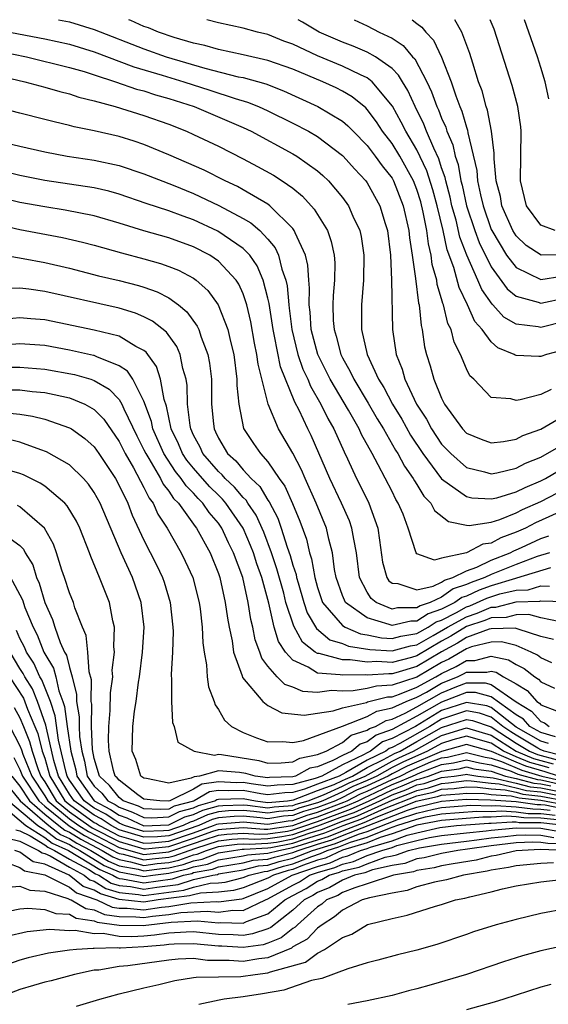
# Model space of a CAD drawing. Units: inches. Extents: x 2589000 to 2592000, y 1484686 to 1485000.
# Drawn here: x 2591809 to 2591852, y 1484921 to 1485000 of the extents above; entities that cross this region are included whole.
import ezdxf

# ---------------------------------------------------------------- set-up
doc = ezdxf.new("R2010")
doc.units = ezdxf.units.IN
doc.header["$MEASUREMENT"] = 0
doc.layers.add('LD25891482_2ft', color=202, linetype='Continuous')

msp = doc.modelspace()

# ---------------------------------------------------------------- linework, layer by layer
at = {"layer": 'LD25891482_2ft'}
for points, elevation in [([(2591812.12, 1485000), (2591813, 1484999.819), (2591815, 1484999.211), (2591819, 1484997.642), (2591820.787, 1484997), (2591823.92, 1484996.08), (2591826.596, 1484995.404), (2591827, 1484995.326), (2591828.819, 1484994.819), (2591830.263, 1484994.263), (2591833.031, 1484993), (2591835, 1484991.809), (2591835.441, 1484991.441), (2591835.856, 1484991), (2591837, 1484989.844), (2591837.643, 1484989), (2591838.208, 1484988.208), (2591839, 1484987.207), (2591839.117, 1484987), (2591839.908, 1484985), (2591840.357, 1484983), (2591840.412, 1484982.412), (2591840.625, 1484981), (2591840.883, 1484979.117), (2591841.135, 1484977.135), (2591841.176, 1484977), (2591841.343, 1484975.343), (2591841.441, 1484975), (2591841.623, 1484973.623), (2591841.78, 1484973), (2591842.073, 1484972.073), (2591842.363, 1484971), (2591843, 1484969.466), (2591843.236, 1484969), (2591844.681, 1484967), (2591845, 1484966.664), (2591846.173, 1484966.173), (2591847, 1484965.873), (2591847.983, 1484965.983), (2591849, 1484966.175), (2591849.536, 1484966.464), (2591851, 1484966.969), (2591852.276, 1484967.724)], 11546), ([(2591851.821, 1484970.178), (2591851, 1484969.781), (2591849.329, 1484969.329), (2591849, 1484969.295), (2591848.573, 1484969.427), (2591847, 1484969.521), (2591845.59, 1484971), (2591845.284, 1484971.284), (2591845, 1484971.841), (2591844.531, 1484973), (2591844.003, 1484974.003), (2591843.771, 1484975), (2591843.507, 1484975.507), (2591843.149, 1484977), (2591843.101, 1484977.101), (2591843, 1484977.496), (2591842.645, 1484978.645), (2591842.6, 1484979), (2591842.247, 1484980.247), (2591842.159, 1484981), (2591841.926, 1484981.926), (2591841.802, 1484983), (2591841.52, 1484984.48), (2591841.311, 1484985.311), (2591841, 1484986.308), (2591840.728, 1484987), (2591839.616, 1484989), (2591839, 1484990.012), (2591838.242, 1484991), (2591837.756, 1484991.756), (2591837, 1484992.763), (2591836.885, 1484992.885), (2591835.785, 1484993.785), (2591835, 1484994.243), (2591834.501, 1484994.501), (2591833.422, 1484995), (2591831, 1484996.005), (2591829, 1484996.715), (2591827, 1484997.177), (2591825, 1484997.595), (2591823.914, 1484997.914), (2591823, 1484998.109), (2591821.426, 1484998.574), (2591820.185, 1484999), (2591819.354, 1484999.354), (2591819, 1484999.463), (2591817.937, 1484999.937), (2591817.77, 1485000)], 11548), ([(2591852.682, 1484973.318), (2591851.459, 1484973), (2591851, 1484972.846), (2591850.833, 1484972.833), (2591849, 1484972.915), (2591848.933, 1484972.933), (2591848.845, 1484973), (2591847.54, 1484973.539), (2591847, 1484974.026), (2591846.259, 1484975), (2591845.669, 1484975.669), (2591845.074, 1484977), (2591844.406, 1484978.406), (2591843.974, 1484980.026), (2591843.444, 1484981.444), (2591843.115, 1484983), (2591842.638, 1484985), (2591842.284, 1484986.283), (2591841.806, 1484987.806), (2591841, 1484989.496), (2591840.111, 1484991), (2591839.747, 1484991.747), (2591839.033, 1484993.033), (2591837.404, 1484995), (2591837, 1484995.309), (2591836.45, 1484995.55), (2591835, 1484996.256), (2591833, 1484997.097), (2591831, 1484998.02), (2591830.279, 1484998.279), (2591829, 1484998.799), (2591828.164, 1484999), (2591827, 1484999.324), (2591825, 1484999.739), (2591824.063, 1485000)], 11550), ([(2591853, 1484975.687), (2591851, 1484975.173), (2591850.774, 1484975.226), (2591849, 1484975.446), (2591848.02, 1484976.019), (2591847.13, 1484977), (2591847.059, 1484977.059), (2591846.238, 1484978.238), (2591845.922, 1484979), (2591845.02, 1484981.02), (2591844.473, 1484982.473), (2591844.161, 1484983.839), (2591843.833, 1484985), (2591843.684, 1484985.684), (2591843.324, 1484987), (2591843.276, 1484987.276), (2591843, 1484988.064), (2591842.775, 1484988.775), (2591842.356, 1484989.644), (2591841.79, 1484991), (2591841.571, 1484991.571), (2591840.868, 1484993), (2591840.285, 1484994.284), (2591839.835, 1484995), (2591839.532, 1484995.532), (2591839, 1484996.055), (2591837.659, 1484997), (2591837, 1484997.368), (2591835.863, 1484997.863), (2591835, 1484998.179), (2591833.138, 1484999), (2591831.794, 1484999.795), (2591831.428, 1485000)], 11552), ([(2591835.949, 1485000), (2591837, 1484999.5), (2591837.975, 1484999), (2591839, 1484998.498), (2591839.907, 1484997.907), (2591840.656, 1484997), (2591840.83, 1484996.83), (2591841.81, 1484995), (2591842.191, 1484994.192), (2591842.613, 1484993), (2591842.74, 1484992.74), (2591843, 1484992.063), (2591843.329, 1484991.328), (2591843.421, 1484991), (2591843.896, 1484989.897), (2591844.086, 1484989), (2591844.323, 1484988.323), (2591844.554, 1484987), (2591844.649, 1484986.65), (2591845.009, 1484985), (2591845.666, 1484983), (2591846.021, 1484982.021), (2591847, 1484980.057), (2591848.289, 1484978.289), (2591849, 1484977.696), (2591850.782, 1484977.218), (2591851, 1484977.135), (2591853, 1484977.576)], 11554), ([(2591840.614, 1485000), (2591841, 1484999.691), (2591841.398, 1484999.399), (2591841.722, 1484999), (2591842.347, 1484998.347), (2591843, 1484996.966), (2591843.768, 1484995), (2591844.133, 1484993.866), (2591844.466, 1484993), (2591844.631, 1484992.631), (2591845, 1484991.323), (2591845.088, 1484991.088), (2591845.116, 1484990.884), (2591845.834, 1484987.834), (2591845.896, 1484987), (2591846.123, 1484985.877), (2591846.338, 1484985), (2591847, 1484983.083), (2591847.037, 1484983), (2591848.236, 1484981), (2591849, 1484980.004), (2591851, 1484979.044), (2591852.676, 1484979.324)], 11556), ([(2591853.041, 1484981.041), (2591851.014, 1484981.014), (2591849.8, 1484981.8), (2591849, 1484982.57), (2591848.73, 1484983), (2591847.861, 1484985), (2591847.737, 1484985.737), (2591847.401, 1484987), (2591847.226, 1484988.774), (2591847.231, 1484989.231), (2591847.018, 1484991), (2591846.702, 1484992.702), (2591846.59, 1484993), (2591846.261, 1484994.261), (2591845.982, 1484995), (2591845.518, 1484996.482), (2591845.284, 1484997.284), (2591844.621, 1484999), (2591844.065, 1485000)], 11558), ([(2591852.147, 1484983), (2591851, 1484983.439), (2591849.85, 1484985), (2591849.343, 1484987), (2591849.399, 1484991), (2591849.371, 1484991.371), (2591849.14, 1484993), (2591848.687, 1484994.687), (2591847.229, 1484999.229), (2591846.914, 1485000)], 11560), ([(2591851.627, 1484993.627), (2591851.338, 1484995), (2591851, 1484996.144), (2591850.717, 1484997), (2591849.672, 1485000)], 11562), ([(2591807.174, 1484999.174), (2591811, 1484998.447), (2591813, 1484998.018), (2591815, 1484997.416), (2591818.198, 1484996.198), (2591820.466, 1484995.534), (2591822.205, 1484995), (2591824.322, 1484994.322), (2591826.354, 1484993.647), (2591827.36, 1484993.361), (2591828.244, 1484993), (2591829, 1484992.652), (2591831, 1484991.654), (2591832.256, 1484991), (2591833, 1484990.569), (2591835, 1484989.059), (2591835.059, 1484989), (2591835.967, 1484987.967), (2591836.887, 1484987), (2591837, 1484986.841), (2591838.023, 1484985), (2591838.451, 1484983.549), (2591838.631, 1484983), (2591838.874, 1484981), (2591838.966, 1484979), (2591839.04, 1484975), (2591839.327, 1484973), (2591839.805, 1484971.805), (2591840.021, 1484971), (2591840.983, 1484969), (2591841.772, 1484967.772), (2591842.174, 1484967), (2591843, 1484965.77), (2591843.73, 1484965), (2591845, 1484963.89), (2591846.461, 1484963.539), (2591847, 1484963.381), (2591847.457, 1484963.457), (2591849, 1484963.819), (2591849.77, 1484964.23), (2591851, 1484964.723), (2591853, 1484965.864)], 11544), ([(2591807.44, 1484997.44), (2591809.537, 1484997), (2591813, 1484996.155), (2591814.184, 1484995.816), (2591815, 1484995.558), (2591816.718, 1484995), (2591818.403, 1484994.403), (2591819, 1484994.254), (2591819.943, 1484993.943), (2591821, 1484993.653), (2591823.045, 1484993), (2591827, 1484991.313), (2591827.655, 1484991), (2591831, 1484989.191), (2591831.32, 1484989), (2591833, 1484987.798), (2591833.427, 1484987.427), (2591833.873, 1484987), (2591835, 1484985.669), (2591835.48, 1484985), (2591835.836, 1484984.164), (2591836.391, 1484983), (2591836.504, 1484982.504), (2591836.734, 1484981), (2591836.705, 1484979), (2591836.533, 1484977), (2591836.548, 1484976.549), (2591836.546, 1484975), (2591837.002, 1484972.998), (2591837.909, 1484971), (2591838.333, 1484970.333), (2591839.026, 1484969), (2591839.777, 1484967.778), (2591840.494, 1484966.494), (2591841.474, 1484965), (2591843, 1484962.962), (2591845, 1484961.533), (2591845.438, 1484961.437), (2591847, 1484961.349), (2591847.446, 1484961.447), (2591849, 1484961.91), (2591849.727, 1484962.273), (2591851, 1484962.804), (2591851.365, 1484963), (2591853, 1484963.963)], 11542), ([(2591807, 1484995.548), (2591809.411, 1484995), (2591811, 1484994.564), (2591812.207, 1484994.207), (2591813, 1484994.021), (2591813.758, 1484993.758), (2591815, 1484993.457), (2591816.675, 1484993), (2591819, 1484992.281), (2591821, 1484991.562), (2591822.422, 1484991), (2591823, 1484990.744), (2591825, 1484989.793), (2591827, 1484988.776), (2591828.167, 1484988.167), (2591829.453, 1484987.452), (2591830.151, 1484987), (2591831, 1484986.4), (2591831.775, 1484985.775), (2591832.726, 1484984.726), (2591833.786, 1484983), (2591834.105, 1484982.105), (2591834.345, 1484981), (2591834.389, 1484980.389), (2591834.363, 1484979), (2591834.245, 1484977.755), (2591834.228, 1484977), (2591834.264, 1484975.736), (2591834.323, 1484975), (2591834.487, 1484974.487), (2591834.871, 1484973), (2591835, 1484972.74), (2591835.634, 1484971.634), (2591835.908, 1484971), (2591837.078, 1484969.078), (2591837.814, 1484967.814), (2591838.308, 1484967), (2591839.289, 1484965.289), (2591839.476, 1484965), (2591840.002, 1484964.002), (2591840.712, 1484963), (2591840.805, 1484962.805), (2591841, 1484962.512), (2591841.568, 1484961.568), (2591842.136, 1484961), (2591842.419, 1484960.419), (2591843.54, 1484959.54), (2591845, 1484959.226), (2591845.212, 1484959.212), (2591847, 1484959.478), (2591847.696, 1484959.696), (2591849, 1484960.221), (2591849.515, 1484960.485), (2591851, 1484961.132), (2591853, 1484962.187)], 11540), ([(2591853, 1484960.512), (2591850.578, 1484959.423), (2591849.752, 1484959), (2591849, 1484958.658), (2591847.778, 1484958.222), (2591847, 1484957.782), (2591846.31, 1484957.69), (2591845, 1484957.009), (2591843, 1484956.577), (2591842.414, 1484956.413), (2591841, 1484956.925), (2591840.943, 1484957), (2591840.299, 1484959), (2591839.891, 1484960.109), (2591839.506, 1484961), (2591839.304, 1484961.304), (2591839, 1484961.943), (2591837.891, 1484964.109), (2591837.388, 1484965), (2591836.546, 1484966.546), (2591836.35, 1484967), (2591835.497, 1484968.503), (2591834.016, 1484971), (2591833.014, 1484973), (2591832.491, 1484975), (2591832.4, 1484976.4), (2591832.326, 1484977), (2591832.351, 1484978.351), (2591832.283, 1484979), (2591832.214, 1484980.214), (2591832.022, 1484981), (2591831.189, 1484982.811), (2591831.123, 1484983), (2591831, 1484983.159), (2591829.148, 1484985), (2591829, 1484985.111), (2591827, 1484986.284), (2591826.538, 1484986.538), (2591825.553, 1484987), (2591823.866, 1484987.866), (2591821, 1484989.099), (2591819, 1484989.927), (2591818.204, 1484990.204), (2591817, 1484990.571), (2591815, 1484991.035), (2591813.371, 1484991.371), (2591813, 1484991.479), (2591811.756, 1484991.756), (2591811, 1484991.962), (2591809, 1484992.457), (2591807, 1484992.985)], 11538), ([(2591807.961, 1484990.04), (2591809, 1484989.789), (2591811, 1484989.34), (2591812.812, 1484989), (2591815, 1484988.674), (2591817, 1484988.237), (2591819, 1484987.558), (2591821.355, 1484986.645), (2591823, 1484985.987), (2591825.026, 1484985.026), (2591827, 1484983.975), (2591827.621, 1484983.62), (2591828.334, 1484983), (2591829, 1484982.297), (2591829.587, 1484981.587), (2591829.847, 1484981), (2591830.11, 1484979.89), (2591830.439, 1484979), (2591830.542, 1484978.542), (2591830.677, 1484977), (2591830.72, 1484976.72), (2591830.912, 1484975), (2591831.401, 1484973), (2591831.815, 1484971.815), (2591832.21, 1484971), (2591832.431, 1484970.431), (2591833.27, 1484969), (2591833.832, 1484967.831), (2591834.317, 1484967), (2591835.139, 1484965.139), (2591835.417, 1484964.583), (2591836.146, 1484963), (2591836.441, 1484962.442), (2591837.13, 1484961), (2591837.851, 1484959), (2591837.979, 1484958.021), (2591838.243, 1484956.243), (2591838.588, 1484955), (2591838.75, 1484954.75), (2591839, 1484954.547), (2591839.462, 1484954.538), (2591841, 1484954.027), (2591842.308, 1484954.307), (2591843, 1484954.629), (2591843.216, 1484954.784), (2591843.89, 1484955), (2591845, 1484955.559), (2591845.848, 1484955.848), (2591847, 1484956.399), (2591848.524, 1484957), (2591848.828, 1484957.172), (2591849, 1484957.233), (2591849.427, 1484957.427), (2591851, 1484958.164), (2591851.63, 1484958.37)], 11536), ([(2591851.687, 1484957), (2591850.709, 1484956.709), (2591849, 1484956.064), (2591847, 1484955.253), (2591846.47, 1484955), (2591845.387, 1484954.614), (2591845, 1484954.433), (2591843.915, 1484954.085), (2591843, 1484953.431), (2591842.072, 1484953), (2591841.27, 1484952.73), (2591841, 1484952.554), (2591839.433, 1484952.567), (2591839, 1484952.464), (2591837.722, 1484953), (2591837.323, 1484953.323), (2591837, 1484953.822), (2591836.371, 1484955), (2591836.127, 1484957), (2591835.91, 1484958.09), (2591835.772, 1484959), (2591835.575, 1484959.574), (2591834.934, 1484961), (2591833.99, 1484963), (2591832.468, 1484966.468), (2591832.201, 1484967), (2591831.502, 1484968.498), (2591831.156, 1484969.156), (2591830.003, 1484972.004), (2591829.528, 1484974.472), (2591829.406, 1484975), (2591829.365, 1484975.365), (2591829.101, 1484977.101), (2591829, 1484977.548), (2591828.621, 1484979), (2591828.136, 1484980.136), (2591827.529, 1484981), (2591827, 1484981.552), (2591824.952, 1484982.952), (2591823, 1484983.862), (2591822.15, 1484984.15), (2591821, 1484984.594), (2591819.179, 1484985.179), (2591817, 1484985.935), (2591816.172, 1484986.172), (2591815, 1484986.447), (2591811, 1484987.042), (2591809, 1484987.441), (2591807, 1484987.925)], 11534), ([(2591851.784, 1484955.784), (2591849.045, 1484954.955), (2591848.94, 1484954.94), (2591847, 1484954.335), (2591846.016, 1484953.984), (2591845, 1484953.511), (2591844.613, 1484953.387), (2591844.073, 1484953), (2591843, 1484952.446), (2591841.918, 1484952.082), (2591841, 1484951.482), (2591840.514, 1484951.486), (2591839, 1484951.128), (2591838.78, 1484951.22), (2591837, 1484951.747), (2591835.249, 1484953), (2591835, 1484953.548), (2591834.489, 1484955), (2591834.357, 1484955.643), (2591834.199, 1484957), (2591833.908, 1484958.092), (2591833.712, 1484959), (2591832.893, 1484961), (2591831.989, 1484963), (2591831.695, 1484963.696), (2591831, 1484965.025), (2591829.837, 1484967), (2591829.018, 1484969), (2591828.205, 1484972.205), (2591828.111, 1484973), (2591827.919, 1484973.919), (2591827.621, 1484975.621), (2591827.298, 1484977), (2591827, 1484977.883), (2591826.657, 1484978.657), (2591826.431, 1484979), (2591825, 1484980.535), (2591824.316, 1484981), (2591823, 1484981.676), (2591821, 1484982.404), (2591818.979, 1484982.979), (2591817, 1484983.593), (2591815, 1484984.179), (2591812.65, 1484984.65), (2591811, 1484984.899), (2591809, 1484985.259), (2591807, 1484985.737)], 11532), ([(2591807, 1484983.54), (2591809, 1484983.086), (2591812.436, 1484982.436), (2591814.054, 1484982.054), (2591815, 1484981.81), (2591817.193, 1484981.193), (2591819, 1484980.722), (2591820.341, 1484980.341), (2591821, 1484980.106), (2591821.793, 1484979.793), (2591823, 1484979.145), (2591823.204, 1484979), (2591824.16, 1484978.16), (2591824.992, 1484976.992), (2591825.756, 1484975), (2591825.965, 1484974.035), (2591826.235, 1484973), (2591826.493, 1484971), (2591826.492, 1484970.492), (2591826.637, 1484969), (2591827.035, 1484967.035), (2591827.829, 1484965.829), (2591828.396, 1484965), (2591829, 1484964.337), (2591829.91, 1484963), (2591830.37, 1484962.37), (2591830.981, 1484960.981), (2591831.556, 1484959.555), (2591832.098, 1484958.098), (2591832.352, 1484957), (2591832.517, 1484956.517), (2591832.778, 1484955), (2591833, 1484954.2), (2591833.405, 1484953), (2591835, 1484951.136), (2591835.214, 1484951), (2591836.467, 1484950.468), (2591837, 1484950.384), (2591838.145, 1484950.145), (2591839, 1484950.09), (2591839.708, 1484950.292), (2591841, 1484950.499), (2591841.903, 1484951), (2591842.566, 1484951.434), (2591843, 1484951.58), (2591844.2, 1484952.2), (2591845, 1484952.644), (2591845.268, 1484952.732), (2591846.646, 1484953.354), (2591847.699, 1484953.699), (2591849, 1484953.996), (2591849.978, 1484954.022), (2591851, 1484954.328), (2591851.685, 1484954.315)], 11530), ([(2591807.118, 1484981.118), (2591809.252, 1484980.748), (2591811, 1484980.409), (2591813, 1484979.947), (2591815.348, 1484979.348), (2591817, 1484978.957), (2591818.561, 1484978.561), (2591819, 1484978.426), (2591820.061, 1484978.061), (2591821, 1484977.567), (2591821.781, 1484977), (2591822.45, 1484976.45), (2591823.291, 1484975.291), (2591823.419, 1484975), (2591823.612, 1484974.388), (2591824.162, 1484973), (2591824.291, 1484972.291), (2591824.445, 1484971), (2591824.442, 1484969.557), (2591824.456, 1484969), (2591824.601, 1484967.4), (2591824.65, 1484967), (2591824.773, 1484966.772), (2591825, 1484966.255), (2591825.74, 1484965), (2591826.417, 1484964.416), (2591827, 1484963.701), (2591827.651, 1484963), (2591828.352, 1484962.352), (2591829, 1484961.249), (2591829.105, 1484961.105), (2591829.798, 1484959.799), (2591830.064, 1484959), (2591830.544, 1484957.456), (2591830.786, 1484956.786), (2591831, 1484956.018), (2591831.26, 1484955.26), (2591831.305, 1484955), (2591831.421, 1484954.579), (2591831.882, 1484953), (2591832.162, 1484952.161), (2591832.897, 1484950.897), (2591833.995, 1484949.995), (2591835, 1484949.683), (2591835.48, 1484949.479), (2591837.2, 1484949.2), (2591839, 1484949.083), (2591840.491, 1484949.509), (2591841, 1484949.591), (2591842.326, 1484950.326), (2591843.473, 1484951), (2591845, 1484951.848), (2591845.869, 1484952.131), (2591847, 1484952.623), (2591847.369, 1484952.631), (2591849, 1484953.039), (2591850.911, 1484953.089), (2591851, 1484953.116), (2591852.92, 1484953.08)], 11528), ([(2591852.561, 1484951.439), (2591851, 1484951.76), (2591850.017, 1484952.017), (2591849, 1484951.987), (2591848.212, 1484951.788), (2591847, 1484951.762), (2591846.469, 1484951.531), (2591845, 1484951.052), (2591843.734, 1484950.266), (2591843, 1484949.867), (2591841, 1484948.697), (2591840.564, 1484948.564), (2591839, 1484948.156), (2591837.771, 1484948.229), (2591837, 1484948.18), (2591835.624, 1484948.376), (2591835, 1484948.362), (2591833.125, 1484948.875), (2591833, 1484948.883), (2591832.814, 1484949), (2591831.79, 1484949.789), (2591831.079, 1484951.079), (2591830.451, 1484953), (2591830.264, 1484953.736), (2591829.715, 1484955.715), (2591829.285, 1484957), (2591828.656, 1484958.656), (2591828.042, 1484960.041), (2591827.387, 1484961), (2591827.244, 1484961.244), (2591827, 1484961.47), (2591826.304, 1484962.304), (2591825.545, 1484963), (2591825.3, 1484963.301), (2591825, 1484963.559), (2591823.755, 1484965), (2591823.524, 1484965.524), (2591823, 1484966.502), (2591822.78, 1484967), (2591822.719, 1484967.281), (2591822.52, 1484969), (2591822.489, 1484970.489), (2591822.4, 1484971), (2591822.141, 1484971.859), (2591821.915, 1484973), (2591821.639, 1484973.639), (2591820.808, 1484974.808), (2591819.698, 1484975.698), (2591819, 1484976.04), (2591818.327, 1484976.327), (2591817, 1484976.72), (2591811, 1484978.077), (2591809.725, 1484978.275), (2591809, 1484978.353), (2591808.333, 1484978.332)], 11526), ([(2591852.005, 1484950.005), (2591851, 1484950.257), (2591849.159, 1484950.842), (2591848.928, 1484950.928), (2591847, 1484950.875), (2591846.836, 1484950.836), (2591845, 1484950.161), (2591844.286, 1484949.714), (2591843, 1484949.015), (2591841, 1484947.832), (2591839.319, 1484947.319), (2591839, 1484947.236), (2591838.75, 1484947.251), (2591837, 1484947.141), (2591836.835, 1484947.164), (2591835, 1484947.123), (2591834.83, 1484947.17), (2591833, 1484947.287), (2591832.231, 1484947.769), (2591831, 1484948.341), (2591830.41, 1484949), (2591829.851, 1484949.851), (2591829.509, 1484951), (2591829.056, 1484952.944), (2591828.493, 1484955), (2591828.1, 1484956.1), (2591827.826, 1484957), (2591827.597, 1484957.596), (2591827, 1484958.987), (2591825.612, 1484961), (2591825.334, 1484961.334), (2591825, 1484961.64), (2591824.313, 1484962.313), (2591823.711, 1484963), (2591823, 1484963.82), (2591822.469, 1484964.47), (2591822.121, 1484965), (2591821.787, 1484965.787), (2591821.204, 1484967), (2591820.82, 1484968.821), (2591820.626, 1484969.374), (2591820.337, 1484971), (2591820.022, 1484972.021), (2591819.18, 1484973.18), (2591819, 1484973.321), (2591818.356, 1484973.644), (2591817, 1484974.462), (2591815, 1484974.966), (2591811, 1484975.79), (2591809.875, 1484975.875), (2591809, 1484975.962), (2591807.858, 1484975.858)], 11524), ([(2591851.869, 1484948.131), (2591851, 1484948.526), (2591850.734, 1484948.734), (2591850.214, 1484949), (2591849, 1484949.528), (2591847.811, 1484949.811), (2591847, 1484949.789), (2591845.417, 1484949.417), (2591845, 1484949.264), (2591843.583, 1484948.417), (2591843, 1484948.147), (2591841, 1484946.969), (2591839, 1484946.317), (2591837.752, 1484946.248), (2591837, 1484946.058), (2591835.86, 1484945.86), (2591835, 1484945.84), (2591834.114, 1484945.886), (2591833, 1484945.736), (2591831.82, 1484945.82), (2591831, 1484946.158), (2591830.371, 1484946.371), (2591829.731, 1484947), (2591829, 1484947.867), (2591828.515, 1484948.515), (2591828.353, 1484949), (2591827.979, 1484949.978), (2591827.781, 1484951), (2591827.62, 1484951.62), (2591827.411, 1484953), (2591826.962, 1484955), (2591826.228, 1484957), (2591825.818, 1484957.818), (2591825.273, 1484959), (2591825, 1484959.389), (2591824.257, 1484960.257), (2591823.755, 1484961), (2591823.374, 1484961.374), (2591823, 1484961.799), (2591822.397, 1484962.397), (2591822.007, 1484963), (2591821.554, 1484963.554), (2591820.616, 1484965), (2591819.72, 1484967), (2591819.599, 1484967.599), (2591819, 1484969.237), (2591818.096, 1484971), (2591817.662, 1484971.662), (2591817, 1484972.09), (2591815.198, 1484972.802), (2591815, 1484972.904), (2591814.926, 1484972.926), (2591813, 1484973.343), (2591811, 1484973.713), (2591809, 1484973.854), (2591807, 1484973.695)], 11522), ([(2591807.966, 1484971.967), (2591809, 1484971.981), (2591811, 1484971.826), (2591813.389, 1484971.389), (2591814.708, 1484971), (2591815, 1484970.903), (2591816.204, 1484970.204), (2591817, 1484969.358), (2591817.228, 1484969), (2591817.387, 1484968.614), (2591818.433, 1484966.433), (2591819, 1484965.315), (2591819.14, 1484965), (2591819.389, 1484964.611), (2591820.334, 1484963), (2591820.55, 1484962.551), (2591821, 1484961.986), (2591821.387, 1484961.387), (2591821.777, 1484961), (2591823.124, 1484959.124), (2591823.231, 1484959), (2591824.329, 1484957), (2591825, 1484955.343), (2591825.117, 1484955), (2591825.561, 1484953), (2591825.726, 1484951.726), (2591825.862, 1484951), (2591826.105, 1484949.895), (2591826.221, 1484949), (2591826.921, 1484947.079), (2591826.952, 1484946.952), (2591828.596, 1484945), (2591829, 1484944.695), (2591830.106, 1484944.106), (2591831.918, 1484943.917), (2591833, 1484944.064), (2591834.261, 1484944.262), (2591835, 1484944.486), (2591836.942, 1484944.942), (2591837.022, 1484944.978), (2591838.622, 1484945.378), (2591839, 1484945.399), (2591839.59, 1484945.59), (2591841, 1484946.158), (2591842.529, 1484947), (2591843, 1484947.278), (2591844.176, 1484947.824), (2591845, 1484948.326), (2591845.675, 1484948.325), (2591847, 1484948.67), (2591848.383, 1484948.383), (2591849, 1484947.994), (2591849.658, 1484947.658), (2591850.498, 1484947), (2591850.812, 1484946.812), (2591851, 1484946.599), (2591852.093, 1484946.093)], 11520), ([(2591807.861, 1484970.139), (2591809, 1484970.156), (2591809.981, 1484970.019), (2591811, 1484969.923), (2591811.773, 1484969.773), (2591813, 1484969.488), (2591814.223, 1484969), (2591815, 1484968.567), (2591815.773, 1484967.773), (2591817, 1484965.99), (2591817.485, 1484965), (2591818.157, 1484963.843), (2591819, 1484962.261), (2591819.411, 1484961.41), (2591819.737, 1484961), (2591820.125, 1484960.124), (2591820.862, 1484959), (2591822.004, 1484957), (2591822.335, 1484956.335), (2591822.93, 1484955), (2591823.444, 1484953), (2591823.521, 1484952.479), (2591823.693, 1484951), (2591823.739, 1484949.739), (2591823.846, 1484949), (2591824.046, 1484947.954), (2591824.095, 1484947), (2591824.2, 1484946.2), (2591824.656, 1484945), (2591824.737, 1484944.737), (2591825, 1484944.359), (2591825.491, 1484943.491), (2591826.049, 1484943), (2591827, 1484942.497), (2591828.077, 1484942.077), (2591829, 1484941.757), (2591830.204, 1484941.796), (2591831, 1484941.714), (2591831.865, 1484941.865), (2591835.009, 1484943.009), (2591837, 1484943.792), (2591837.772, 1484944.228), (2591839, 1484944.487), (2591840.138, 1484945), (2591841, 1484945.347), (2591841.773, 1484945.773), (2591843, 1484946.482), (2591844.274, 1484947), (2591844.77, 1484947.23), (2591845, 1484947.37), (2591846.632, 1484947.368), (2591847, 1484947.465), (2591847.384, 1484947.385), (2591847.995, 1484947), (2591849, 1484946.43), (2591849.896, 1484945.895), (2591850.685, 1484945), (2591850.882, 1484944.882), (2591851, 1484944.751), (2591852.268, 1484944.268)], 11518), ([(2591807.681, 1484968.319), (2591809, 1484968.189), (2591810.025, 1484968.025), (2591811, 1484967.768), (2591813, 1484967.091), (2591813.15, 1484967), (2591814.229, 1484966.229), (2591815, 1484965.537), (2591815.376, 1484965), (2591816.696, 1484963), (2591817, 1484962.437), (2591817.688, 1484961), (2591818.045, 1484960.045), (2591819, 1484958.014), (2591820.02, 1484956.02), (2591820.504, 1484955), (2591820.632, 1484954.632), (2591821.124, 1484953), (2591821.339, 1484951), (2591821.353, 1484950.647), (2591821.295, 1484949), (2591821.192, 1484947.192), (2591821.231, 1484946.769), (2591821.215, 1484945), (2591821.314, 1484943.314), (2591821.428, 1484943), (2591821.74, 1484941.74), (2591823.047, 1484941), (2591824.678, 1484940.679), (2591825, 1484940.767), (2591825.253, 1484940.747), (2591828.252, 1484940.252), (2591829, 1484940.046), (2591830.063, 1484940.063), (2591831, 1484940.132), (2591831.562, 1484940.438), (2591833, 1484940.723), (2591833.698, 1484941), (2591835, 1484941.693), (2591835.714, 1484942.285), (2591837, 1484942.693), (2591837.174, 1484942.826), (2591837.675, 1484943), (2591838.522, 1484943.478), (2591839, 1484943.579), (2591840.055, 1484944.055), (2591841, 1484944.569), (2591843, 1484945.72), (2591844.213, 1484946.213), (2591845, 1484946.515), (2591846.513, 1484946.513), (2591847, 1484946.389), (2591849, 1484944.976), (2591850.237, 1484944.237), (2591851, 1484943.385), (2591851.279, 1484943.279), (2591851.677, 1484943)], 11516), ([(2591852.164, 1484942.164), (2591851, 1484942.501), (2591850.121, 1484943), (2591849.591, 1484943.591), (2591849, 1484943.945), (2591847, 1484945.396), (2591845.722, 1484945.722), (2591845, 1484945.722), (2591843, 1484944.962), (2591841, 1484943.814), (2591839, 1484942.739), (2591837.709, 1484942.291), (2591837, 1484941.747), (2591836.432, 1484941.568), (2591835.748, 1484941), (2591835, 1484940.646), (2591834.238, 1484940.238), (2591833, 1484939.748), (2591832.377, 1484939.624), (2591831.229, 1484939), (2591831, 1484938.938), (2591829.131, 1484938.869), (2591829, 1484938.853), (2591827.956, 1484939), (2591827.207, 1484939.207), (2591826.712, 1484939.288), (2591825, 1484939.422), (2591823.466, 1484939), (2591823.058, 1484938.942), (2591822.818, 1484938.819), (2591821, 1484938.425), (2591819.209, 1484938.791), (2591819, 1484938.813), (2591818.743, 1484939), (2591818.338, 1484940.338), (2591818.051, 1484941), (2591818.104, 1484943), (2591818.241, 1484944.241), (2591818.36, 1484945), (2591818.563, 1484946.563), (2591818.637, 1484947), (2591818.886, 1484949), (2591819.014, 1484951), (2591818.784, 1484953), (2591818.08, 1484955), (2591817.154, 1484957), (2591815.47, 1484961), (2591815, 1484961.865), (2591814.538, 1484962.538), (2591814.119, 1484963), (2591813, 1484964.084), (2591811.156, 1484965.156), (2591810.689, 1484965.311), (2591809, 1484965.921), (2591808.14, 1484966.14)], 11514), ([(2591851.625, 1484941.625), (2591851, 1484941.806), (2591849, 1484942.946), (2591847, 1484944.525), (2591846.648, 1484944.648), (2591845, 1484944.939), (2591843, 1484944.274), (2591840.89, 1484943), (2591839, 1484942.018), (2591838.244, 1484941.756), (2591837.258, 1484941), (2591837, 1484940.875), (2591836.702, 1484940.702), (2591835, 1484939.897), (2591833.327, 1484939), (2591832.798, 1484938.798), (2591831, 1484938.308), (2591829.738, 1484938.262), (2591829, 1484938.17), (2591827.638, 1484938.362), (2591827, 1484938.48), (2591826.462, 1484938.462), (2591825, 1484938.521), (2591823.669, 1484938.331), (2591823, 1484937.935), (2591821.088, 1484937), (2591820.97, 1484936.971), (2591820.279, 1484937), (2591819, 1484937.132), (2591818.515, 1484937.485), (2591817, 1484938.657), (2591816.848, 1484938.848), (2591816.685, 1484939), (2591816.558, 1484939.442), (2591816.192, 1484941), (2591816.138, 1484941.862), (2591816.16, 1484943), (2591816.286, 1484944.286), (2591816.303, 1484945.697), (2591816.483, 1484947), (2591816.451, 1484947.549), (2591816.623, 1484949), (2591816.565, 1484949.435), (2591816.613, 1484951), (2591816.48, 1484951.52), (2591816.216, 1484953), (2591815.423, 1484955), (2591814.711, 1484956.711), (2591814.616, 1484957), (2591813.827, 1484959), (2591813.559, 1484959.559), (2591812.803, 1484960.803), (2591812.613, 1484961), (2591811, 1484962.368), (2591810.625, 1484962.625), (2591809.285, 1484963.285), (2591809, 1484963.394), (2591807, 1484963.958)], 11512), ([(2591852.641, 1484940.641), (2591851.251, 1484941), (2591851.085, 1484941.086), (2591851, 1484941.11), (2591850.745, 1484941.255), (2591849, 1484942.296), (2591848.571, 1484942.571), (2591847.925, 1484943), (2591847, 1484943.736), (2591846.063, 1484944.063), (2591845, 1484944.251), (2591843, 1484943.586), (2591842.039, 1484943), (2591839.619, 1484941.618), (2591839, 1484941.297), (2591838.779, 1484941.221), (2591838.492, 1484941), (2591837, 1484940.28), (2591835.28, 1484939.28), (2591834.725, 1484939), (2591833, 1484938.353), (2591831.933, 1484937.933), (2591831, 1484937.679), (2591830.345, 1484937.655), (2591829, 1484937.487), (2591828.433, 1484937.567), (2591827, 1484937.831), (2591825.792, 1484937.792), (2591825, 1484937.824), (2591824.279, 1484937.721), (2591823.061, 1484937), (2591823, 1484936.98), (2591821.444, 1484936.556), (2591821, 1484936.333), (2591820.305, 1484936.305), (2591819, 1484936.36), (2591818.563, 1484936.563), (2591817.337, 1484937), (2591817, 1484937.261), (2591816.23, 1484938.23), (2591815.405, 1484939), (2591815, 1484940.406), (2591814.859, 1484941.14), (2591814.775, 1484943), (2591814.787, 1484944.787), (2591814.75, 1484945), (2591814.767, 1484946.767), (2591814.589, 1484947.41), (2591814.49, 1484949), (2591814.33, 1484950.33), (2591814.034, 1484951), (2591813.44, 1484952.56), (2591813.313, 1484953), (2591813, 1484953.786), (2591812.608, 1484955), (2591812.387, 1484955.613), (2591811.957, 1484957), (2591811.702, 1484957.702), (2591810.979, 1484958.979), (2591809, 1484960.707), (2591808.818, 1484960.819)], 11510), ([(2591807.01, 1484959.01), (2591809, 1484957.58), (2591809.287, 1484957.287), (2591809.426, 1484957), (2591810.032, 1484956.032), (2591810.348, 1484955), (2591810.562, 1484954.562), (2591811.006, 1484953), (2591811.623, 1484951.623), (2591811.81, 1484951), (2591812.244, 1484949.756), (2591812.59, 1484949), (2591812.745, 1484948.745), (2591813, 1484947.742), (2591813.216, 1484947), (2591813.569, 1484945.569), (2591813.564, 1484945), (2591813.778, 1484943.779), (2591813.773, 1484943), (2591813.81, 1484942.19), (2591813.99, 1484941), (2591814.202, 1484940.202), (2591814.429, 1484939), (2591815, 1484938.183), (2591815.612, 1484937.612), (2591816.098, 1484937), (2591816.691, 1484936.691), (2591817, 1484936.477), (2591818.089, 1484936.089), (2591819, 1484935.666), (2591819.639, 1484935.639), (2591821, 1484935.695), (2591821.87, 1484936.13), (2591823, 1484936.438), (2591823.387, 1484936.613), (2591824.703, 1484937), (2591824.889, 1484937.111), (2591825, 1484937.126), (2591827, 1484937.182), (2591827.991, 1484937), (2591829, 1484936.874), (2591830.567, 1484937), (2591831.068, 1484937.068), (2591833, 1484937.828), (2591834.326, 1484938.326), (2591835, 1484938.632), (2591835.242, 1484938.758), (2591835.823, 1484939), (2591837, 1484939.684), (2591838.323, 1484940.323), (2591839.198, 1484940.802), (2591839.644, 1484941), (2591841, 1484941.784), (2591843, 1484942.906), (2591845, 1484943.562), (2591845.478, 1484943.478), (2591847, 1484942.956), (2591849, 1484941.647), (2591850.084, 1484941), (2591850.734, 1484940.734), (2591852.316, 1484940.316)], 11508), ([(2591807.804, 1484955.804), (2591809, 1484953.622), (2591809.204, 1484953.204), (2591809.402, 1484952.598), (2591810.072, 1484951), (2591810.396, 1484950.396), (2591810.931, 1484949), (2591811, 1484948.865), (2591811.707, 1484947.706), (2591811.886, 1484947), (2591812.129, 1484945.871), (2591812.469, 1484945), (2591812.605, 1484944.605), (2591812.807, 1484943), (2591813.099, 1484941), (2591813.499, 1484939.499), (2591813.593, 1484939), (2591814.992, 1484937), (2591816.311, 1484936.31), (2591817, 1484935.833), (2591817.614, 1484935.614), (2591819, 1484934.981), (2591821, 1484935.057), (2591822.295, 1484935.705), (2591823, 1484935.897), (2591823.76, 1484936.24), (2591825, 1484936.604), (2591825.368, 1484936.632), (2591827, 1484936.67), (2591827.36, 1484936.64), (2591829, 1484936.435), (2591829.486, 1484936.514), (2591831, 1484936.626), (2591831.27, 1484936.73), (2591832.227, 1484937), (2591833.487, 1484937.487), (2591835, 1484938.173), (2591835.544, 1484938.456), (2591836.847, 1484939), (2591839, 1484940.195), (2591839.536, 1484940.464), (2591840.74, 1484941), (2591843, 1484942.268), (2591845, 1484942.879), (2591847, 1484942.298), (2591848.997, 1484941), (2591850.417, 1484940.417), (2591851, 1484940.248), (2591851.992, 1484939.992)], 11506), ([(2591851.667, 1484939.667), (2591851, 1484939.84), (2591850.101, 1484940.101), (2591849, 1484940.553), (2591847.985, 1484941), (2591847, 1484941.64), (2591845, 1484942.214), (2591843.911, 1484941.91), (2591843, 1484941.63), (2591841.871, 1484941), (2591839.874, 1484940.126), (2591839, 1484939.688), (2591837.771, 1484939), (2591837, 1484938.636), (2591835.846, 1484938.155), (2591835, 1484937.714), (2591833.425, 1484937), (2591833, 1484936.842), (2591831.564, 1484936.436), (2591831, 1484936.221), (2591829.863, 1484936.137), (2591829, 1484935.997), (2591827.861, 1484936.139), (2591827, 1484936.21), (2591825.817, 1484936.183), (2591825, 1484936.122), (2591824.133, 1484935.867), (2591823, 1484935.355), (2591822.721, 1484935.279), (2591822.163, 1484935), (2591821, 1484934.606), (2591820.565, 1484934.565), (2591819, 1484934.518), (2591817.442, 1484935), (2591817, 1484935.19), (2591815.93, 1484935.931), (2591815, 1484936.415), (2591814.182, 1484937), (2591813, 1484938.668), (2591812.798, 1484939), (2591812.717, 1484939.283), (2591812.122, 1484941.879), (2591811.853, 1484943.853), (2591811.457, 1484945), (2591810.763, 1484946.763), (2591810.609, 1484947), (2591810.114, 1484948.114), (2591809.529, 1484949), (2591809.383, 1484949.383), (2591809, 1484950.096), (2591808.725, 1484950.725)], 11504), ([(2591852.418, 1484939), (2591851.343, 1484939.343), (2591849.785, 1484939.785), (2591849, 1484940.107), (2591847.021, 1484940.979), (2591845, 1484941.55), (2591842.99, 1484940.99), (2591840.211, 1484939.789), (2591839, 1484939.181), (2591838.676, 1484939), (2591837, 1484938.209), (2591836.147, 1484937.853), (2591835, 1484937.256), (2591834.436, 1484937), (2591833, 1484936.465), (2591831.857, 1484936.142), (2591831, 1484935.815), (2591830.241, 1484935.759), (2591829, 1484935.558), (2591828.363, 1484935.637), (2591827, 1484935.751), (2591826.266, 1484935.734), (2591825, 1484935.639), (2591824.506, 1484935.494), (2591823.413, 1484935), (2591821, 1484934.174), (2591820.087, 1484934.087), (2591819, 1484934.055), (2591817, 1484934.663), (2591816.345, 1484935), (2591815.55, 1484935.55), (2591815, 1484935.837), (2591813.372, 1484937), (2591813, 1484937.525), (2591812.104, 1484939), (2591811.744, 1484940.256), (2591811.133, 1484942.867), (2591811.101, 1484943.101), (2591810.432, 1484945), (2591810.023, 1484946.023), (2591809.389, 1484947), (2591809.269, 1484947.269), (2591809, 1484947.677), (2591808.209, 1484949)], 11502), ([(2591808.167, 1484947), (2591809.283, 1484945.283), (2591809.613, 1484944.387), (2591810.209, 1484943), (2591810.433, 1484942.433), (2591810.806, 1484941), (2591811, 1484940.43), (2591811.409, 1484939), (2591812.626, 1484937), (2591813, 1484936.689), (2591815, 1484935.259), (2591815.17, 1484935.17), (2591815.416, 1484935), (2591817, 1484934.186), (2591818.144, 1484933.856), (2591819, 1484933.592), (2591819.61, 1484933.61), (2591821, 1484933.742), (2591823, 1484934.418), (2591824.613, 1484935), (2591824.879, 1484935.12), (2591825, 1484935.156), (2591826.715, 1484935.285), (2591827, 1484935.291), (2591829, 1484935.119), (2591830.619, 1484935.381), (2591831, 1484935.41), (2591832.151, 1484935.849), (2591833, 1484936.089), (2591835.12, 1484936.88), (2591835.39, 1484937), (2591836.449, 1484937.551), (2591837, 1484937.781), (2591839, 1484938.731), (2591839.649, 1484939), (2591840.549, 1484939.451), (2591842.138, 1484940.139), (2591843, 1484940.461), (2591843.475, 1484940.525), (2591845, 1484940.899), (2591846.52, 1484940.52), (2591847, 1484940.45), (2591847.819, 1484940.181), (2591849.469, 1484939.469), (2591851.075, 1484939), (2591855, 1484938.097)], 11500), ([(2591808.53, 1484944.53), (2591809, 1484943.686), (2591809.295, 1484943), (2591809.778, 1484941.778), (2591809.981, 1484941), (2591810.486, 1484939.514), (2591810.696, 1484939), (2591811, 1484938.533), (2591811.934, 1484937), (2591813, 1484936.113), (2591814.555, 1484935), (2591814.829, 1484934.829), (2591817, 1484933.708), (2591819, 1484933.128), (2591819.132, 1484933.132), (2591821, 1484933.31), (2591823, 1484933.984), (2591824.541, 1484934.541), (2591825, 1484934.689), (2591825.277, 1484934.723), (2591827, 1484934.84), (2591828.705, 1484934.705), (2591829, 1484934.723), (2591831, 1484935.004), (2591832.445, 1484935.555), (2591833, 1484935.712), (2591835.391, 1484936.609), (2591836.272, 1484937), (2591836.751, 1484937.249), (2591837.669, 1484937.67), (2591839, 1484938.312), (2591839.499, 1484938.501), (2591840.66, 1484939), (2591841.286, 1484939.286), (2591843, 1484939.928), (2591843.944, 1484940.056), (2591845, 1484940.315), (2591846.052, 1484940.052), (2591847, 1484939.914), (2591848.616, 1484939.384), (2591849.152, 1484939.152), (2591850.721, 1484938.722), (2591851, 1484938.692), (2591851.383, 1484938.617), (2591855, 1484937.784)], 11498), ([(2591808.198, 1484943), (2591809, 1484941.436), (2591809.124, 1484941.123), (2591809.236, 1484940.764), (2591809.956, 1484939), (2591811, 1484937.397), (2591811.242, 1484937), (2591813, 1484935.537), (2591813.751, 1484935), (2591814.521, 1484934.521), (2591817, 1484933.23), (2591819, 1484932.679), (2591821, 1484932.878), (2591821.099, 1484932.901), (2591823, 1484933.551), (2591823.863, 1484933.863), (2591825, 1484934.229), (2591825.686, 1484934.314), (2591827, 1484934.403), (2591828.3, 1484934.3), (2591829, 1484934.342), (2591830.561, 1484934.561), (2591831, 1484934.647), (2591832.053, 1484935), (2591832.738, 1484935.262), (2591833, 1484935.336), (2591835.663, 1484936.337), (2591837.15, 1484937), (2591839, 1484937.893), (2591839.803, 1484938.197), (2591841, 1484938.712), (2591841.236, 1484938.764), (2591841.946, 1484939), (2591843, 1484939.395), (2591844.413, 1484939.587), (2591845, 1484939.731), (2591845.585, 1484939.585), (2591847, 1484939.378), (2591848.153, 1484939), (2591849, 1484938.806), (2591850.426, 1484938.426), (2591851, 1484938.365), (2591851.789, 1484938.211)], 11496), ([(2591808.501, 1484940.501), (2591809, 1484939.528), (2591809.215, 1484939), (2591810.517, 1484937), (2591811, 1484936.577), (2591812.977, 1484934.977), (2591814.213, 1484934.212), (2591816.529, 1484933), (2591816.822, 1484932.823), (2591817, 1484932.746), (2591817.314, 1484932.686), (2591819, 1484932.236), (2591819.676, 1484932.324), (2591821, 1484932.449), (2591821.449, 1484932.551), (2591822.65, 1484933), (2591823.185, 1484933.184), (2591825, 1484933.77), (2591826.095, 1484933.905), (2591827, 1484933.967), (2591827.896, 1484933.895), (2591829, 1484933.961), (2591830.118, 1484934.118), (2591831, 1484934.29), (2591833.031, 1484934.97), (2591835, 1484935.724), (2591835.934, 1484936.066), (2591838.018, 1484937), (2591839, 1484937.474), (2591840.106, 1484937.893), (2591841, 1484938.277), (2591841.592, 1484938.408), (2591843, 1484938.877), (2591844.018, 1484939), (2591844.882, 1484939.118), (2591845, 1484939.146), (2591845.117, 1484939.117), (2591845.921, 1484939), (2591847.143, 1484938.858), (2591849, 1484938.432), (2591850.131, 1484938.131), (2591851, 1484938.039), (2591852.195, 1484937.805)], 11494), ([(2591807.41, 1484939), (2591809.033, 1484937), (2591811, 1484935.278), (2591811.342, 1484935), (2591812.285, 1484934.285), (2591813, 1484933.966), (2591813.595, 1484933.596), (2591814.718, 1484933), (2591816.137, 1484932.137), (2591817, 1484931.764), (2591818.524, 1484931.476), (2591819, 1484931.349), (2591820.461, 1484931.539), (2591821, 1484931.59), (2591822.15, 1484931.85), (2591823, 1484932.168), (2591823.706, 1484932.294), (2591825, 1484932.815), (2591826.208, 1484933), (2591826.913, 1484933.087), (2591827.086, 1484933.086), (2591829, 1484933.199), (2591829.231, 1484933.232), (2591831, 1484933.578), (2591831.869, 1484933.869), (2591833.592, 1484934.408), (2591835.047, 1484935), (2591836.477, 1484935.523), (2591838.379, 1484936.379), (2591841, 1484937.409), (2591842.303, 1484937.697), (2591843, 1484937.929), (2591844.002, 1484937.997), (2591845, 1484938.125), (2591845.902, 1484938.098), (2591847, 1484937.963), (2591848.112, 1484937.888), (2591849, 1484937.685), (2591849.541, 1484937.541), (2591851, 1484937.386), (2591853.006, 1484936.994)], 11490), ([(2591808.34, 1484939), (2591809, 1484938.192), (2591809.776, 1484937), (2591811, 1484935.928), (2591812.145, 1484935), (2591812.631, 1484934.631), (2591813, 1484934.466), (2591813.904, 1484933.904), (2591815.621, 1484933), (2591816.48, 1484932.479), (2591817, 1484932.255), (2591817.919, 1484932.081), (2591819, 1484931.792), (2591820.068, 1484931.932), (2591821, 1484932.02), (2591821.8, 1484932.2), (2591823, 1484932.65), (2591823.297, 1484932.703), (2591824.036, 1484933), (2591825, 1484933.311), (2591826.504, 1484933.496), (2591827, 1484933.53), (2591827.491, 1484933.491), (2591829, 1484933.58), (2591829.675, 1484933.675), (2591831, 1484933.934), (2591832.405, 1484934.405), (2591833.311, 1484934.689), (2591835, 1484935.353), (2591836.205, 1484935.795), (2591839, 1484937.055), (2591840.41, 1484937.59), (2591841, 1484937.843), (2591841.948, 1484938.053), (2591843, 1484938.403), (2591843.559, 1484938.441), (2591845, 1484938.625), (2591845.386, 1484938.614), (2591847, 1484938.415), (2591847.627, 1484938.373), (2591849, 1484938.058), (2591849.836, 1484937.836), (2591851, 1484937.712), (2591852.601, 1484937.399)], 11492), ([(2591808.076, 1484937), (2591810.447, 1484935), (2591811, 1484934.652), (2591811.94, 1484933.939), (2591813, 1484933.465), (2591813.287, 1484933.287), (2591813.828, 1484933), (2591815.794, 1484931.794), (2591817, 1484931.272), (2591819, 1484930.891), (2591819.725, 1484931), (2591821, 1484931.161), (2591822.5, 1484931.5), (2591823, 1484931.687), (2591824.114, 1484931.886), (2591825, 1484932.242), (2591827, 1484932.557), (2591827.351, 1484932.649), (2591829, 1484932.771), (2591829.87, 1484933), (2591831, 1484933.221), (2591833, 1484933.863), (2591833.873, 1484934.127), (2591835, 1484934.587), (2591836.748, 1484935.252), (2591837.664, 1484935.664), (2591840.958, 1484936.958), (2591842.659, 1484937.341), (2591843, 1484937.454), (2591844.446, 1484937.554), (2591845, 1484937.624), (2591846.417, 1484937.582), (2591847, 1484937.511), (2591848.597, 1484937.403), (2591849.246, 1484937.245), (2591851, 1484937.059), (2591853, 1484936.665)], 11488), ([(2591807.108, 1484937), (2591809.483, 1484935), (2591811, 1484934.044), (2591811.594, 1484933.594), (2591812.922, 1484933), (2591815.451, 1484931.451), (2591816.494, 1484931), (2591816.805, 1484930.805), (2591817, 1484930.745), (2591817.282, 1484930.718), (2591819, 1484930.382), (2591821.289, 1484930.711), (2591822.189, 1484931), (2591822.851, 1484931.149), (2591823, 1484931.205), (2591824.523, 1484931.477), (2591825, 1484931.669), (2591827, 1484931.995), (2591827.797, 1484932.203), (2591829, 1484932.292), (2591829.536, 1484932.464), (2591831, 1484932.828), (2591831.436, 1484933), (2591833, 1484933.498), (2591834.153, 1484933.847), (2591835, 1484934.191), (2591840.245, 1484936.244), (2591841, 1484936.489), (2591843, 1484936.978), (2591845, 1484937.124), (2591846.933, 1484937.067), (2591849, 1484936.931), (2591850.705, 1484936.705), (2591851, 1484936.701), (2591851.335, 1484936.664), (2591853, 1484936.336)], 11486), ([(2591807.996, 1484933.995), (2591809, 1484933.739), (2591810.512, 1484933), (2591810.797, 1484932.797), (2591811, 1484932.755), (2591811.448, 1484932.552), (2591813, 1484931.643), (2591814.177, 1484931), (2591814.634, 1484930.635), (2591815, 1484930.511), (2591815.927, 1484929.928), (2591817, 1484929.599), (2591818.549, 1484929.451), (2591819, 1484929.362), (2591822.213, 1484929.787), (2591823, 1484930.039), (2591824.344, 1484930.344), (2591825, 1484930.375), (2591825.557, 1484930.443), (2591827, 1484930.807), (2591827.495, 1484931), (2591828.689, 1484931.311), (2591829, 1484931.334), (2591830.262, 1484931.738), (2591831, 1484931.921), (2591832.522, 1484932.521), (2591833.243, 1484932.757), (2591833.772, 1484933), (2591834.715, 1484933.285), (2591835.658, 1484933.658), (2591837, 1484934.064), (2591838.803, 1484934.803), (2591839.383, 1484935), (2591841, 1484935.523), (2591841.694, 1484935.694), (2591843, 1484935.938), (2591845.836, 1484936.164), (2591847, 1484936.132), (2591847.814, 1484936.186), (2591849, 1484936.114), (2591849.983, 1484935.983), (2591851, 1484935.971), (2591852.156, 1484935.844)], 11482), ([(2591808.666, 1484934.665), (2591809, 1484934.58), (2591809.821, 1484934.179), (2591811, 1484933.436), (2591811.248, 1484933.248), (2591811.802, 1484933), (2591813, 1484932.299), (2591814.546, 1484931.454), (2591815.108, 1484931.108), (2591815.358, 1484931), (2591816.366, 1484930.366), (2591817, 1484930.172), (2591817.916, 1484930.084), (2591819, 1484929.872), (2591820.026, 1484930.026), (2591821.751, 1484930.249), (2591823, 1484930.65), (2591824.545, 1484931), (2591824.931, 1484931.069), (2591825, 1484931.097), (2591827, 1484931.433), (2591828.243, 1484931.757), (2591829, 1484931.813), (2591829.899, 1484932.1), (2591831, 1484932.374), (2591832.585, 1484933), (2591834.434, 1484933.566), (2591836.306, 1484934.306), (2591837, 1484934.516), (2591839.531, 1484935.531), (2591841, 1484936.006), (2591842.334, 1484936.334), (2591843, 1484936.458), (2591845.359, 1484936.641), (2591847, 1484936.596), (2591847.379, 1484936.621), (2591849, 1484936.522), (2591850.344, 1484936.344), (2591851, 1484936.336), (2591851.746, 1484936.254)], 11484), ([(2591808.006, 1484931.994), (2591809, 1484931.623), (2591809.364, 1484931.364), (2591811, 1484931.024), (2591813, 1484930.022), (2591813.568, 1484929.568), (2591815.215, 1484929), (2591816.427, 1484928.427), (2591817, 1484928.35), (2591817.659, 1484928.341), (2591819, 1484928.202), (2591820.423, 1484928.423), (2591821, 1484928.483), (2591822.767, 1484928.767), (2591824.867, 1484928.867), (2591825, 1484928.854), (2591826.898, 1484929.103), (2591827, 1484929.129), (2591829, 1484929.916), (2591830.953, 1484931), (2591833, 1484931.711), (2591834.004, 1484931.995), (2591835, 1484932.453), (2591835.448, 1484932.552), (2591836.47, 1484933), (2591837, 1484933.16), (2591837.272, 1484933.272), (2591839, 1484933.784), (2591840.228, 1484934.228), (2591841, 1484934.425), (2591842.84, 1484934.841), (2591844.193, 1484935), (2591844.936, 1484935.064), (2591846.791, 1484935.209), (2591847, 1484935.203), (2591848.685, 1484935.315), (2591849, 1484935.296), (2591849.261, 1484935.261), (2591851, 1484935.24), (2591853.128, 1484935)], 11478), ([(2591852.566, 1484935.434), (2591851, 1484935.605), (2591849.622, 1484935.622), (2591849, 1484935.705), (2591848.25, 1484935.75), (2591847, 1484935.668), (2591846.313, 1484935.686), (2591843, 1484935.418), (2591841, 1484935.041), (2591839, 1484934.323), (2591838.038, 1484934.037), (2591837, 1484933.612), (2591835.01, 1484933.01), (2591833.624, 1484932.376), (2591833, 1484932.2), (2591831.773, 1484931.773), (2591831, 1484931.468), (2591830.626, 1484931.374), (2591829.453, 1484931), (2591829, 1484930.749), (2591827, 1484929.968), (2591826.227, 1484929.773), (2591825, 1484929.623), (2591823.554, 1484929.554), (2591823, 1484929.429), (2591822.675, 1484929.325), (2591820.152, 1484929), (2591819, 1484928.821), (2591817, 1484929.027), (2591815.489, 1484929.489), (2591815, 1484929.796), (2591814.101, 1484930.101), (2591812.963, 1484931), (2591811, 1484931.89), (2591810.08, 1484932.08), (2591809, 1484932.851), (2591808.602, 1484933)], 11480), ([(2591808.046, 1484930.045), (2591809, 1484930.124), (2591809.788, 1484929.788), (2591811, 1484929.705), (2591812.874, 1484929.126), (2591813.035, 1484929.035), (2591813.137, 1484929), (2591814.311, 1484928.311), (2591815, 1484928.215), (2591815.825, 1484927.825), (2591817, 1484927.669), (2591818.35, 1484927.65), (2591819, 1484927.582), (2591819.69, 1484927.689), (2591821, 1484927.827), (2591821.985, 1484927.985), (2591824.089, 1484928.089), (2591825, 1484928.006), (2591826.167, 1484928.166), (2591827, 1484928.148), (2591828.788, 1484929), (2591829, 1484929.084), (2591831, 1484930.194), (2591831.531, 1484930.469), (2591832.359, 1484931), (2591833, 1484931.223), (2591834.385, 1484931.615), (2591835, 1484931.898), (2591835.903, 1484932.097), (2591837, 1484932.578), (2591838.172, 1484933), (2591839, 1484933.245), (2591839.384, 1484933.384), (2591841, 1484933.798), (2591842.03, 1484934.03), (2591843, 1484934.19), (2591845, 1484934.421), (2591846.583, 1484934.582), (2591847, 1484934.643), (2591849, 1484934.83), (2591851, 1484934.801), (2591852.535, 1484934.535)], 11476), ([(2591853, 1484933.505), (2591851.548, 1484933.548), (2591851, 1484933.643), (2591850.344, 1484933.656), (2591849, 1484933.603), (2591847, 1484933.372), (2591845.096, 1484933.096), (2591844.3, 1484933), (2591843, 1484932.758), (2591841.589, 1484932.411), (2591841, 1484932.32), (2591840.043, 1484931.956), (2591839, 1484931.773), (2591837.42, 1484931.42), (2591836.813, 1484931.187), (2591835.967, 1484931), (2591835, 1484930.609), (2591833.988, 1484930.012), (2591833, 1484929.613), (2591832.627, 1484929.373), (2591831.908, 1484929), (2591831, 1484928.167), (2591829.226, 1484926.774), (2591829, 1484926.684), (2591827.742, 1484926.258), (2591827, 1484926.148), (2591826.203, 1484926.203), (2591825, 1484926.228), (2591823, 1484926.429), (2591822.415, 1484926.415), (2591821, 1484926.325), (2591819.844, 1484926.156), (2591819, 1484926.082), (2591818.032, 1484926.032), (2591817, 1484926.051), (2591815.715, 1484926.285), (2591815, 1484926.259), (2591813.455, 1484926.545), (2591813, 1484926.512), (2591811.39, 1484926.61), (2591809.58, 1484926.42), (2591807.944, 1484926.056)], 11472), ([(2591808.088, 1484928.088), (2591809, 1484928.283), (2591809.65, 1484928.35), (2591811, 1484928.238), (2591811.9, 1484927.9), (2591813, 1484927.846), (2591813.533, 1484927.533), (2591815, 1484927.329), (2591815.223, 1484927.223), (2591817, 1484926.982), (2591818.945, 1484926.945), (2591821.203, 1484927.203), (2591823.311, 1484927.311), (2591825, 1484927.157), (2591825.182, 1484927.182), (2591827, 1484927.142), (2591827.271, 1484927.271), (2591829, 1484927.894), (2591830.35, 1484929), (2591831, 1484929.361), (2591832.079, 1484929.921), (2591833, 1484930.511), (2591833.348, 1484930.652), (2591833.938, 1484931), (2591834.766, 1484931.234), (2591835, 1484931.342), (2591836.358, 1484931.642), (2591837, 1484931.923), (2591838.443, 1484932.443), (2591839, 1484932.567), (2591839.368, 1484932.632), (2591840.335, 1484933), (2591841.22, 1484933.22), (2591843, 1484933.514), (2591845, 1484933.754), (2591845.839, 1484933.839), (2591847, 1484934.008), (2591848.108, 1484934.108), (2591849, 1484934.217), (2591849.754, 1484934.246), (2591851, 1484934.222), (2591852.041, 1484934.042)], 11474), ([(2591853.005, 1484932.994), (2591850.935, 1484933.065), (2591849, 1484932.978), (2591847.405, 1484932.595), (2591847, 1484932.534), (2591845.781, 1484932.219), (2591843.922, 1484931.922), (2591843, 1484931.75), (2591842.398, 1484931.602), (2591841, 1484931.388), (2591840.719, 1484931.281), (2591839.126, 1484931), (2591837, 1484930.304), (2591835.993, 1484929.993), (2591835, 1484929.591), (2591834.628, 1484929.372), (2591833.708, 1484929), (2591833.331, 1484928.669), (2591833, 1484928.461), (2591831.385, 1484927), (2591831.199, 1484926.801), (2591831, 1484926.695), (2591830.054, 1484925.946), (2591829, 1484925.528), (2591828.606, 1484925.394), (2591827, 1484925.157), (2591825.275, 1484925.275), (2591825, 1484925.281), (2591823, 1484925.476), (2591821.44, 1484925.44), (2591821, 1484925.412), (2591820.641, 1484925.359), (2591819, 1484925.217), (2591817.118, 1484925.118), (2591817, 1484925.12), (2591816.853, 1484925.147), (2591815, 1484925.08), (2591814.901, 1484925.099), (2591813.573, 1484925), (2591813, 1484924.944), (2591811.294, 1484924.706), (2591809.67, 1484924.33), (2591809, 1484924.144), (2591806.668, 1484923.332)], 11470), ([(2591852.015, 1484931.985), (2591851, 1484931.931), (2591849, 1484931.764), (2591848.384, 1484931.616), (2591847, 1484931.406), (2591846.677, 1484931.323), (2591844.764, 1484931), (2591843.377, 1484930.622), (2591842.434, 1484930.433), (2591841, 1484930.05), (2591840.228, 1484929.772), (2591839, 1484929.562), (2591837.185, 1484929.185), (2591836.6, 1484929), (2591835, 1484928.182), (2591834.37, 1484927.63), (2591833.371, 1484927), (2591833, 1484926.724), (2591832.166, 1484925.834), (2591831, 1484925.212), (2591830.882, 1484925.118), (2591829, 1484924.339), (2591828.25, 1484924.249), (2591827, 1484924.036), (2591825.875, 1484924.125), (2591824.112, 1484924.112), (2591823, 1484924.277), (2591821.767, 1484924.233), (2591821, 1484924.158), (2591817.694, 1484923.695), (2591817, 1484923.628), (2591815.35, 1484923.35), (2591815, 1484923.331), (2591813.408, 1484923), (2591811.516, 1484922.484), (2591811, 1484922.361), (2591810.102, 1484922.102), (2591809, 1484921.778), (2591807, 1484921.019)], 11468), ([(2591813.552, 1484920.448), (2591815.437, 1484921), (2591817, 1484921.432), (2591819, 1484921.924), (2591820.192, 1484922.192), (2591821.481, 1484922.519), (2591823, 1484922.736), (2591823.218, 1484922.782), (2591826.82, 1484922.82), (2591827.968, 1484923), (2591829, 1484923.123), (2591829.212, 1484923.212), (2591832.016, 1484923.984), (2591833, 1484924.714), (2591833.545, 1484925), (2591835, 1484925.968), (2591835.749, 1484926.251), (2591837.014, 1484927.014), (2591839, 1484927.517), (2591840.228, 1484927.772), (2591842.514, 1484928.514), (2591843, 1484928.646), (2591844.109, 1484929), (2591844.856, 1484929.144), (2591845.264, 1484929.264), (2591847, 1484929.645), (2591847.902, 1484929.902), (2591849, 1484930.132), (2591851, 1484930.473), (2591852.643, 1484930.643)], 11466), ([(2591853, 1484928.295), (2591851, 1484927.905), (2591849, 1484927.434), (2591847.405, 1484927), (2591845.578, 1484926.422), (2591845, 1484926.211), (2591842.599, 1484925.401), (2591841, 1484924.946), (2591839.434, 1484924.566), (2591837.863, 1484924.137), (2591837, 1484923.92), (2591835.448, 1484923.448), (2591833.344, 1484922.656), (2591832.499, 1484922.499), (2591830.277, 1484921.723), (2591828.566, 1484921.434), (2591827, 1484921.199), (2591825.466, 1484921), (2591825.07, 1484920.93), (2591823.435, 1484920.565)], 11464), ([(2591852.719, 1484925.281), (2591851, 1484924.891), (2591849.506, 1484924.494), (2591847.986, 1484924.014), (2591845.006, 1484922.994), (2591842.145, 1484922.145), (2591841, 1484921.832), (2591840.33, 1484921.67), (2591839, 1484921.304), (2591837, 1484920.858), (2591835.442, 1484920.558)], 11462), ([(2591851.806, 1484922.194), (2591851, 1484921.969), (2591848.003, 1484921), (2591847.234, 1484920.766), (2591845, 1484920.134)], 11460)]:
    msp.add_lwpolyline(points, dxfattribs=dict(at, elevation=elevation))

doc.saveas('drawing.dxf')
